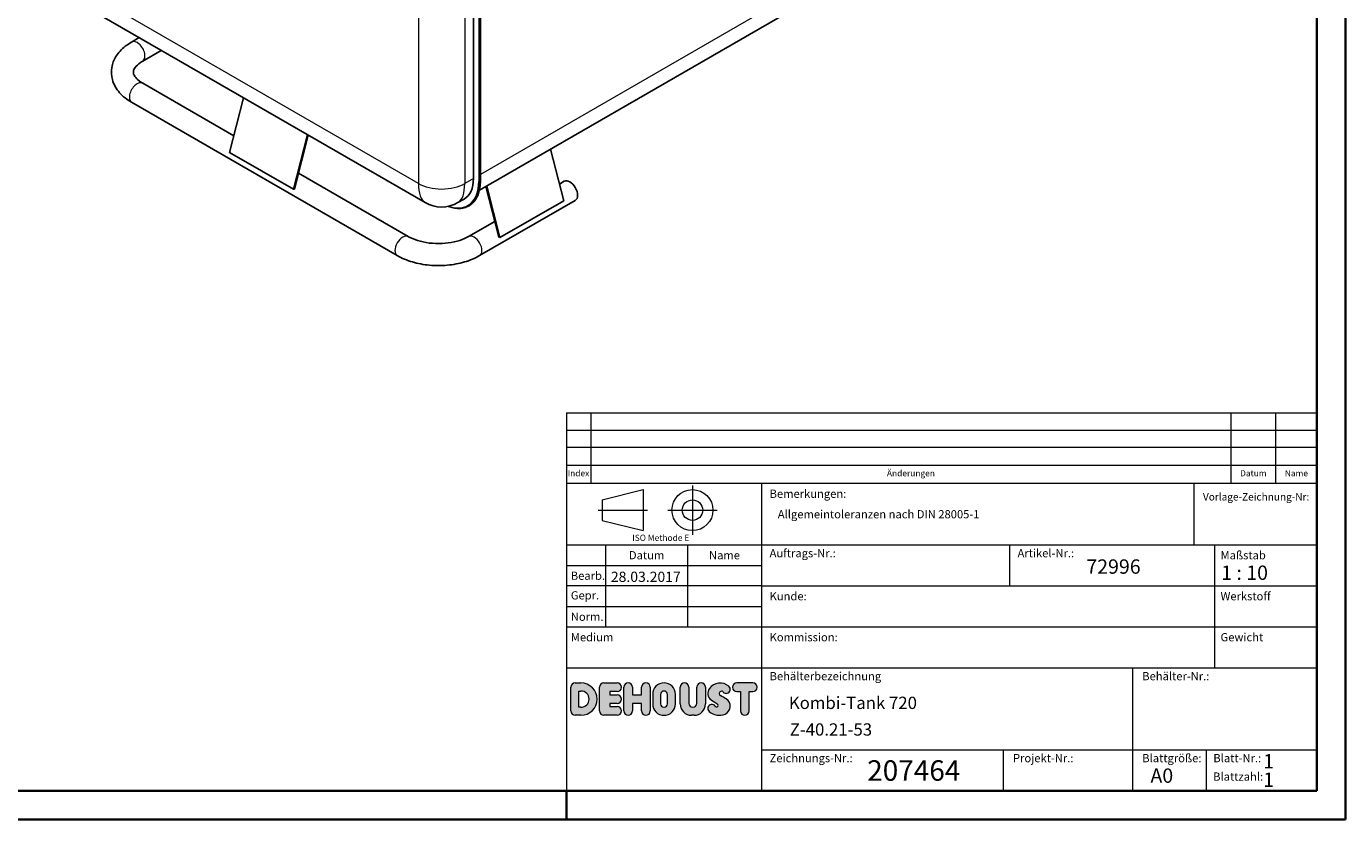
# Model space of a CAD drawing. Units: millimetres. Extents: x 0 to 5945, y 0 to 4455.
# Drawn here: x 4336 to 5945, y 0 to 968 of the extents above; entities that cross this region are included whole.
import ezdxf
from ezdxf.enums import TextEntityAlignment as Align

# ---------------------------------------------------------------- set-up
doc = ezdxf.new("R2010")
doc.units = ezdxf.units.MM
doc.header["$LTSCALE"] = 5
doc.layers.get('0').update_dxf_attribs({"lineweight": 18})
for name, color, linetype, lineweight in [('Rahmen (ISO)', 7, 'Continuous', 35), ('Sichtbar (ISO)', 7, 'Continuous', 25), ('Skizziergeometrie (ISO)', 7, 'Continuous', 18), ('Titel (ISO)', 7, 'Continuous', 35)]:
    doc.layers.add(name, color=color, linetype=linetype, lineweight=lineweight)
doc.layers.add('Schraffur (ISO)', color=1, linetype='Continuous', lineweight=5, true_color=0xff0000)
doc.layers.add('Tangential', color=7, linetype='Continuous', lineweight=9, true_color=0xbfbfbf)
doc.styles.add('1_75 li_mi', font='arial.ttf')
doc.styles.add('Notiztext (DIN)', font='arial.ttf')
doc.styles.add('Textstil100', font='arial.ttf', dxfattribs={"width": 0.800000011920929})
doc.styles.add('Textstil106', font='arial.ttf')
doc.styles.add('Textstil19', font='arial.ttf')
doc.styles.add('Textstil29', font='arial.ttf')
doc.styles.add('Textstil42', font='arial.ttf')
doc.styles.add('Textstil6', font='arial.ttf')
doc.styles.add('Textstil98', font='arial.ttf')

# ---------------------------------------------------------------- blocks, each defined once
blk = doc.blocks.new('Ränder Dehoust Standardrahmen')
at = {"layer": 'Rahmen (ISO)'}
for p, q in [((1189, 0), (1189, 841)), ((1182, 833.9999999999998), (1182, 7.000000000000171)), ((1182, 7.000000000000108), (20, 6.999999999999966)), ((999.0000000000002, 7.000000000000086), (999.0000000000002, 0)), ((0, 0), (1189, 0))]:
    blk.add_line(p, q, dxfattribs=at)
blk = doc.blocks.new('Schriftfelder Dehoust_Nienburg')
at = {"layer": 'Schraffur (ISO)', "true_color": 0x006fa4}
h = blk.add_hatch(color=144, dxfattribs=at)
edge = h.paths.add_edge_path(flags=0)
edge.add_line((399.0404021827714, 13.07470566534809), (399.0404021827714, 17.04433335019829))
edge.add_line((399.0404021827714, 17.04433335019829), (399.532241690547, 17.04433335020376))
edge.add_arc((399.532241690547, 15.05951950777592), 1.984813842427827, -90, 90, ccw=False)
edge.add_line((399.532241690547, 13.07470566534809), (399.0404021827713, 13.07470566534809))
edge = h.paths.add_edge_path()
edge.add_arc((398.1159650144268, 12.1774818472072), 1.058442831655497, 180, 269.9999999999923)
edge.add_line((398.1159650144266, 11.1190390155517), (399.532241690547, 11.11903901555165))
edge.add_arc((399.532241690547, 15.05951950777592), 3.940480492224285, 270, 450)
edge.add_line((399.532241690547, 19.00000000000019), (398.1159650144266, 19.00000000000006))
edge.add_arc((398.1159650144268, 17.94155716834459), 1.058442831655497, 90.00000000000769, 180)
edge.add_line((397.0575221827714, 17.94155716834462), (397.0575221827714, 12.17748184720715))
h = blk.add_hatch(color=144, dxfattribs=at)
edge = h.paths.add_edge_path()
edge.add_line((408.3535707156717, 19.00000000000012), (405.1143650144267, 19.00000000000009))
edge.add_arc((405.1143650144268, 17.94155716834461), 1.058442831655497, 90, 180)
edge.add_line((404.0559221827714, 17.94155716834462), (404.0559221827714, 12.17748184720715))
edge.add_arc((405.1143650144268, 12.17748184720715), 1.058442831655497, 180, 270)
edge.add_line((405.1143650144268, 11.11903901555165), (408.3535707156717, 11.11903901555162))
edge.add_arc((408.3535707156717, 12.17748184720715), 1.058442831655497, 270, 450)
edge.add_line((408.3535707156717, 13.23592467886268), (406.6078109729982, 13.23592467886268))
edge.add_line((406.6078109729983, 13.23592467886268), (406.6078109729983, 14.00107667612042))
edge.add_line((406.6078109729983, 14.00107667612042), (408.3535707156717, 14.00107667612042))
edge.add_arc((408.3535707156717, 15.05951950777592), 1.058442831655497, 270, 450)
edge.add_line((408.3535707156717, 16.11796233943142), (406.607810971971, 16.11796233943138))
edge.add_line((406.607810971971, 16.11796233943138), (406.607810971971, 16.88311433668918))
edge.add_line((406.607810971971, 16.88311433668918), (408.3535707156717, 16.88311433668912))
edge.add_arc((408.3535707156717, 17.94155716834462), 1.058442831655497, 270, 450)
h = blk.add_hatch(color=144, dxfattribs=at)
edge = h.paths.add_edge_path()
edge.add_arc((415.376918698252, 12.17748184720715), 1.058442831655497, 180, 360)
edge.add_line((416.4353615299074, 12.17748184720715), (416.4353615299073, 17.94155716834462))
edge.add_arc((415.3769186982518, 17.94155716834462), 1.058442831655497, 0, 180)
edge.add_line((414.3184758665964, 17.94155716834462), (414.3184758665964, 16.11796233943142))
edge.add_line((414.3184758665964, 16.11796233943142), (412.1120992106382, 16.11796233943142))
edge.add_line((412.1120992106382, 16.11796233943142), (412.1120992106382, 17.94155716834462))
edge.add_arc((411.0536563789827, 17.94155716834462), 1.058442831655497, 0, 180)
edge.add_line((409.9952135473272, 17.94155716834462), (409.9952135473272, 12.17748184720716))
edge.add_arc((411.0536563789826, 12.17748184720716), 1.058442831655484, 180, 360)
edge.add_line((412.1120992106381, 12.17748184720716), (412.1120992106382, 14.00107667612039))
edge.add_line((412.1120992106382, 14.00107667612039), (414.3184758665964, 14.00107667612039))
edge.add_line((414.3184758665964, 14.00107667612039), (414.3184758665965, 12.17748184720715))
h = blk.add_hatch(color=144, dxfattribs=at)
edge = h.paths.add_edge_path(flags=0)
edge.add_arc((419.7823481170975, 13.94138269292385), 0.8666770275757636, 180, 360)
edge.add_line((420.6490251446734, 13.94138269292385), (420.6490251446734, 16.17765632262252))
edge.add_arc((419.7823481170975, 16.17765632262252), 0.8666770275757636, 0, 180)
edge.add_line((418.9156710895218, 16.17765632262252), (418.9156710895218, 13.94138269292385))
edge = h.paths.add_edge_path()
edge.add_arc((419.7823481170976, 16.23621341280994), 2.763786587190272, 0, 180)
edge.add_line((417.0185615299074, 16.23621341280994), (417.0185615299074, 13.88282560274189))
edge.add_arc((419.7823481170976, 13.88282560274189), 2.763786587190265, 180, 360)
edge.add_line((422.5461347042879, 13.88282560274189), (422.5461347042879, 16.23621341280994))
h = blk.add_hatch(color=144, dxfattribs=at)
edge = h.paths.add_edge_path()
edge.add_line((427.7666379313673, 17.94155716834462), (427.7666379313672, 14.03579116723225))
edge.add_arc((426.805552429483, 14.03579116723225), 0.961085501884172, -180, 0, ccw=False)
edge.add_line((425.8444669275987, 14.03579116723225), (425.8444669275988, 17.94155716834462))
edge.add_arc((424.7860240959433, 17.94155716834462), 1.058442831655497, 0, 180)
edge.add_line((423.7275812642878, 17.94155716834462), (423.7275812642878, 13.88282560274189))
edge.add_arc((426.491367851478, 13.88282560274192), 2.763786587190265, 180, 270)
edge.add_line((426.491367851478, 11.11903901555164), (427.1197370074879, 11.1190390155517))
edge.add_arc((427.1197370074879, 13.88282560274196), 2.763786587190265, 270, 360)
edge.add_line((429.8835235946781, 13.88282560274189), (429.8835235946781, 17.94155716834462))
edge.add_arc((428.8250807630226, 17.94155716834462), 1.058442831655497, 0, 180)
h = blk.add_hatch(color=144, dxfattribs=at)
edge = h.paths.add_edge_path()
edge.add_arc((433.801986970515, 16.4227084383124), 0.5617325493069824, 42.01373404032979, 243.4253777287827)
edge.add_arc((426.6446122003566, 2.113934995176356), 15.43729901661906, 57.37483268447238, 63.425377728775686, ccw=False)
edge.add_arc((433.8348335120839, 13.34609768970829), 2.100854163958548, -66.48264781882472, 57.37483268447028, ccw=False)
edge.add_arc((433.228542428604, 14.73931770601708), 3.620278690465434, 227.6018523253662, 293.5173521811757, ccw=False)
edge.add_arc((431.4514381841365, 12.79301386673259), 0.9847145894582142, 34.141441010099925, 227.6018523253629, ccw=False)
edge.add_arc((432.5933161783923, 13.56732847109915), 0.3949406067054532, 214.1414410100998, 420.8479480037381)
edge.add_arc((439.4063481363701, 25.78180484126277), 13.59115382518332, 233.1949824728223, 240.84794800374232, ccw=False)
edge.add_arc((432.4553421286531, 16.49189953149665), 1.988618533974793, 144.3104444620876, 233.1949824728204, ccw=False)
edge.add_arc((433.4680858858696, 15.76444921859824), 3.235548313680608, 48.79029808241228, 144.3104444620851, ccw=False)
edge.add_arc((434.9509730865839, 17.4577589965345), 0.9847145894582141, -137.98626595965442, 48.79029808239801, ccw=False)
h = blk.add_hatch(color=144, dxfattribs=at)
edge = h.paths.add_edge_path()
edge.add_line((438.4434476760425, 16.88311433668918), (437.577330507698, 16.88311433668918))
edge.add_arc((437.577330507698, 17.9415571683447), 1.058442831655497, 90, 270, ccw=False)
edge.add_line((437.577330507698, 19.00000000000022), (441.4264505076979, 19.0000000000002))
edge.add_arc((441.4264505076978, 17.94155716834469), 1.058442831655497, -90, 90, ccw=False)
edge.add_line((441.4264505076978, 16.88311433668918), (440.5603333393536, 16.88311433668918))
edge.add_line((440.5603333393536, 16.88311433668918), (440.5603333393536, 12.17748184720715))
edge.add_arc((439.501890507698, 12.17748184720715), 1.058442831655497, -180, 0, ccw=False)
edge.add_line((438.4434476760425, 12.17748184720715), (438.4434476760425, 16.88311433668918))
at = {"lineweight": 18}
for p, q in [((396.0001707463379, 84.91697230609023), (396.0001707463379, -7.33302769390983)), ((396.0001707463379, 52.66697230609023), (579.0001707463379, 52.66697230609037)), ((504.0001707463379, 52.66697230609032), (504.0001707463379, 42.66697230609032)), ((554.0001707463379, 52.66697230609036), (554.0001707463379, 22.66697230609042)), ((443.5357190262049, 42.66697230609027), (579.0001707463379, 42.66697230609039)), ((396.0001707463379, 32.66697230609025), (579.0001707463379, 32.66697230609044)), ((534.0001707463377, 22.6669723060904), (534.0001707463377, 2.666972306090387)), ((443.5357190262048, 2.666972306090294), (579.0001707463379, 2.666972306090435)), ((552.0001707463379, 2.666972306090406), (552.0001707463379, -7.33302769390964)), ((552.0001707463379, 2.666972306090406), (552.0001707463379, -7.33302769390964))]:
    blk.add_line(p, q, dxfattribs=at)
for p, q in [((396.0001707463379, 84.91697230609023), (579.0001707463379, 84.91697230609037)), ((402.0001707463377, 67.66697230609024), (402.0001707463377, 84.91697230609023)), ((558.0001707463379, 84.91697230609036), (558.0001707463379, 67.66697230609034)), ((569.0001707463379, 67.66697230609036), (569.0001707463379, 84.91697230609037)), ((579.0001707463379, 84.91697230609037), (579.0001707463379, -7.333027693909617)), ((396.0001707463379, 80.66697230609023), (579.0001707463379, 80.66697230609037)), ((579.0001707463379, 76.41697230609037), (396.0001707463379, 76.41697230609024)), ((396.0001707463379, 72.16697230609026), (579.0001707463379, 72.16697230609036)), ((579.0001707463379, -7.333027693909609), (396.0001707463379, -7.333027693909822)), ((579.0001707463379, -7.333027693909609), (396.0001707463379, -7.333027693909822)), ((579.0001707463379, -7.333027693909609), (396.0001707463379, -7.333027693909822))]:
    blk.add_line(p, q)
at = {"layer": 'Skizziergeometrie (ISO)', "color": 144, "true_color": 0x006fa4}
for p, q in [((397.0575221827714, 12.17748184720715), (397.0575221827714, 17.94155716834462)), ((398.1159650144266, 19.00000000000006), (399.532241690547, 19.00000000000019)), ((399.0404021827714, 17.04433335019829), (399.532241690547, 17.04433335020376)), ((399.0404021827714, 13.07470566534809), (399.0404021827714, 17.04433335019829)), ((404.0559221827714, 12.17748184720715), (404.0559221827714, 17.94155716834462)), ((405.1143650144268, 19.00000000000009), (408.3535707156717, 19.00000000000012)), ((408.3535707156717, 16.88311433668913), (406.607810971971, 16.88311433668918)), ((406.607810971971, 16.88311433668918), (406.607810971971, 16.11796233943138)), ((406.607810971971, 16.11796233943138), (408.3535707156717, 16.11796233943142)), ((409.9952135473272, 12.17748184720716), (409.9952135473272, 17.94155716834462)), ((412.1120992106382, 17.94155716834462), (412.1120992106382, 16.11796233943142)), ((412.1120992106382, 16.11796233943142), (414.3184758665964, 16.11796233943142)), ((414.3184758665964, 16.11796233943142), (414.3184758665964, 17.94155716834462)), ((416.4353615299073, 17.94155716834462), (416.4353615299074, 12.17748184720715)), ((417.0185615299074, 16.23621341280994), (417.0185615299074, 13.88282560274189)), ((418.9156710895218, 16.17765632262252), (418.9156710895218, 13.94138269292385)), ((420.6490251446734, 13.94138269292385), (420.6490251446734, 16.17765632262252)), ((422.5461347042879, 13.88282560274189), (422.5461347042879, 16.23621341280994)), ((423.7275812642878, 13.88282560274189), (423.7275812642878, 17.94155716834462)), ((425.8444669275988, 17.94155716834462), (425.8444669275987, 14.03579116723225)), ((427.7666379313672, 14.03579116723225), (427.7666379313673, 17.94155716834462)), ((429.8835235946781, 17.94155716834462), (429.8835235946781, 13.88282560274189)), ((441.426450507698, 19.0000000000002), (437.577330507698, 19.00000000000022)), ((437.577330507698, 16.88311433668918), (438.4434476760425, 16.88311433668918)), ((438.4434476760425, 16.88311433668918), (438.4434476760425, 12.17748184720715)), ((440.5603333393536, 12.17748184720715), (440.5603333393536, 16.88311433668918)), ((440.5603333393536, 16.88311433668918), (441.4264505076978, 16.88311433668918)), ((399.532241690547, 13.07470566534809), (399.0404021827714, 13.07470566534809)), ((406.6078109729983, 14.00107667612042), (406.6078109729983, 13.23592467886268)), ((408.3535707156717, 14.00107667612042), (406.6078109729983, 14.00107667612042)), ((406.6078109729983, 13.23592467886268), (408.3535707156717, 13.23592467886268)), ((414.3184758665964, 14.00107667612039), (412.1120992106382, 14.00107667612039)), ((412.1120992106382, 14.00107667612039), (412.1120992106381, 12.17748184720716)), ((414.3184758665965, 12.17748184720715), (414.3184758665964, 14.00107667612039)), ((399.532241690547, 11.11903901555165), (398.1159650144266, 11.1190390155517)), ((408.3535707156717, 11.11903901555162), (405.1143650144268, 11.11903901555165)), ((427.1197370074879, 11.1190390155517), (426.491367851478, 11.11903901555164))]:
    blk.add_line(p, q, dxfattribs=at)
for centre, radius, start, end in [((398.1159650144268, 17.94155716834459), 1.058442831655497, 90, 180), ((399.532241690547, 15.05951950777592), 3.940480492224285, 270, 90), ((399.532241690547, 15.05951950777592), 1.984813842427827, 270, 90), ((405.1143650144268, 17.94155716834461), 1.058442831655497, 90, 180), ((408.3535707156717, 17.94155716834462), 1.058442831655497, 270, 90), ((408.3535707156717, 15.05951950777592), 1.058442831655497, 270, 90), ((411.0536563789827, 17.94155716834462), 1.058442831655497, 0, 180), ((415.3769186982518, 17.94155716834462), 1.058442831655497, 0, 180), ((419.7823481170976, 16.23621341280994), 2.763786587190287, 0, 180), ((419.7823481170976, 16.23621341280994), 2.763786587190287, 0, 180), ((419.7823481170976, 16.23621341280994), 2.763786587190272, 0, 180), ((419.7823481170976, 16.23621341280994), 2.763786587190272, 0, 180), ((419.7823481170975, 16.17765632262252), 0.8666770275757636, 0, 180), ((424.7860240959433, 17.94155716834462), 1.058442831655497, 0, 180), ((428.8250807630226, 17.94155716834462), 1.058442831655497, 0, 180), ((432.4553421286531, 16.49189953149665), 1.988618533974793, 144.3104444620873, 233.1949824728202), ((433.4680858858696, 15.76444921859824), 3.235548313680608, 48.79029808241206, 144.3104444620847), ((433.801986970515, 16.4227084383124), 0.5617325493069822, 42.0137340403303, 243.4253777287825), ((434.9509730865839, 17.4577589965345), 0.9847145894582139, 222.0137340403459, 48.79029808239881), ((437.577330507698, 17.9415571683447), 1.058442831655497, 90, 270), ((441.4264505076978, 17.94155716834469), 1.058442831655497, 270, 90), ((408.3535707156717, 12.17748184720715), 1.058442831655497, 270, 90), ((419.7823481170976, 13.88282560274189), 2.763786587190265, 180, 0), ((419.7823481170976, 13.88282560274189), 2.763786587190272, 180, 0), ((419.7823481170976, 13.88282560274189), 2.763786587190272, 180, 0), ((419.7823481170975, 13.94138269292385), 0.8666770275757636, 180, 0), ((426.491367851478, 13.88282560274192), 2.763786587190265, 180, 270), ((426.805552429483, 14.03579116723225), 0.961085501884172, 180, 0), ((427.1197370074879, 13.88282560274196), 2.763786587190265, 270, 0), ((431.4514381841365, 12.79301386673259), 0.9847145894582139, 34.14144101009925, 227.6018523253664), ((439.4063481363701, 25.78180484126277), 13.59115382518332, 233.1949824728224, 240.8479480037425), ((432.5933161783923, 13.56732847109915), 0.3949406067054532, 214.1414410100979, 60.84794800373757), ((426.6446122003566, 2.113934995176356), 15.43729901661906, 57.37483268447239, 63.42537772877598), ((433.8348335120839, 13.34609768970829), 2.100854163958548, 293.5173521811754, 57.37483268447067), ((398.1159650144268, 12.1774818472072), 1.058442831655497, 180, 270), ((405.1143650144268, 12.17748184720715), 1.058442831655497, 180, 270), ((411.0536563789826, 12.17748184720716), 1.058442831655484, 180, 0), ((415.376918698252, 12.17748184720715), 1.058442831655497, 180, 0), ((433.228542428604, 14.73931770601708), 3.620278690465434, 227.6018523253661, 293.5173521811757), ((439.501890507698, 12.17748184720715), 1.058442831655497, 180, 0)]:
    blk.add_arc(centre, radius, start, end, dxfattribs=at)
at = {"layer": 'Titel (ISO)', "color": 7, "lineweight": 18}
for p, q in [((579.0001707463379, 67.66697230609037), (396.0001707463379, 67.66697230609024)), ((443.5357190262048, 67.66697230609026), (443.5357190262048, 52.66697230609026)), ((404.7189927427489, 63.66697230609027), (414.7189927427489, 66.16697230609026)), ((414.7189927427489, 66.16697230609026), (414.7189927427489, 56.16697230609027)), ((404.7189927427489, 63.66697230609027), (404.7189927427489, 58.66697230609027)), ((404.7189927427489, 58.66697230609027), (414.7189927427489, 56.16697230609027)), ((405.5357190262048, 52.66697230609024), (405.5357190262048, 32.66697230609027)), ((425.5357190262048, 52.66697230609026), (425.5357190262048, 32.66697230609029)), ((443.5357190262048, 52.66697230609027), (443.5357190262048, -7.333027693909768)), ((396.0001707463379, 47.66697230609029), (443.5357190262048, 47.66697230609033)), ((443.5357190262049, 42.66697230609027), (396.0001707463379, 42.6669723060902)), ((396.0001707463379, 37.66697230609027), (443.5357190262048, 37.66697230609032)), ((396.0001707463379, 22.66697230609025), (579.0001707463379, 22.66697230609044)), ((534.0001707463377, 3.914283559325928), (534.0001707463377, -7.333027693909662)), ((502.484386169496, 2.666972306090355), (502.484386169496, -7.333027693909698))]:
    blk.add_line(p, q, dxfattribs=at)
at = {"layer": 'Titel (ISO)', "lineweight": 18}
blk.add_line((549.0001707463379, 67.66697230609034), (549.0001707463379, 52.66697230609034), dxfattribs=at)
at = {"layer": 'Titel (ISO)', "color": 7, "linetype": 'Continuous', "lineweight": 18}
for p, q in [((426.7189927427489, 67.16697230609027), (426.7189927427489, 55.16697230609026)), ((403.7189927427489, 61.16697230609027), (415.7189927427489, 61.16697230609027)), ((420.7189927427489, 61.16697230609027), (432.7189927427489, 61.16697230609027))]:
    blk.add_line(p, q, dxfattribs=at)
at = {"layer": 'Titel (ISO)'}
for p, q in [((586.0001707463379, -14.33302769390968), (586.0001707463379, 16.81155540633023)), ((573.576632845307, -14.33302769390968), (586.0001707463379, -14.33302769390968))]:
    blk.add_line(p, q, dxfattribs=at)
at = {"layer": 'Titel (ISO)', "color": 7, "lineweight": 18}
for radius in [5.000000000000002, 2.499999999999978]:
    blk.add_circle((426.7189927427489, 61.16697230609027), radius, dxfattribs=at)
at = {"layer": 'Titel (ISO)', "style": 'Textstil6'}
for s, p in [('Index', (398.9268103021765, 70.16697230609026)), ('Änderungen', (480.0001707463379, 70.16697230609026)), ('Datum', (563.5001707463379, 70.16697230609026)), ('Name', (574.0001707463379, 70.16697230609026))]:
    blk.add_text(s, height=1.498599946498871, dxfattribs=at).set_placement(p, align=Align.MIDDLE_CENTER)
at = {"layer": 'Titel (ISO)', "attachment_point": 1, "style": 'Notiztext (DIN)'}
for s, insert, char_height in [('\\fArial|b0|i0;\\H2.0000;Bemerkungen:', (445.5357190262049, 66.16697230609027), 2.000000029802322), ('\\fArial|b0|i0;\\H1.8000;Vorlage-Zeichnung-Nr:', (551.2103256740272, 65.31752808037427), 1.800000071525574), ('\\fArial|b0|i0;\\H2.0000;Auftrags-Nr.:', (445.5357190262049, 51.66697230609031), 2.000000029802322), ('\\fArial|b0|i0;\\H2.0000;Artikel-Nr.:', (506.0001707463379, 51.66697230609032), 2.000000029802322), ('\\fArial|b0|i0;\\H2.0000;Maßstab', (555.5001707463379, 51.16697230609035), 2.000000029802322), ('\\fArial|b0|i0;\\H2.0000;Bearb.', (397.0575221827713, 46.16697230609029), 2.000000029802322), ('\\fArial|b0|i0;\\H2.0000;Gepr.', (397.0575221827713, 41.38112030967661), 2.000000029802322), ('\\fArial|b0|i0;\\H2.0000;Kunde:', (445.5357190262049, 41.16697230609034), 2.000000029802322), ('\\fArial|b0|i0;\\H2.0000;Werkstoff', (555.5001707463377, 41.16697230609034), 2.000000029802322), ('\\fArial|b0|i0;\\H2.0000;Norm.', (397.0575221827713, 36.16697230609027), 2.000000029802322), ('\\fArial|b0|i0;\\H2.0000;Medium', (397.0575221827713, 31.16697230609025), 2.000000029802322), ('\\fArial|b0|i0;\\H2.0000;Kommission: ', (445.5357190262049, 31.1669723060903), 2.000000029802322), ('\\fArial|b0|i0;\\H2.0000;Gewicht', (555.5001707463377, 31.16697230609043), 2.000000029802322), ('\\fArial|b0|i0;\\H2.0000;Behälterbezeichnung', (445.5357190262049, 21.66697230609032), 2.000000029802322), ('\\fArial|b0|i0;\\H2.0000;Behälter-Nr.:', (536.4051475404306, 21.66697230609028), 2.000000029802322), ('\\fArial|b0|i0;\\H2.0000;Zeichnungs-Nr.:', (445.5357190262049, 1.666972306090296), 2.000000029802322), ('\\fArial|b0|i0;\\H2.0000;Projekt-Nr.:', (504.8905368321556, 1.666972306090259), 2.000000029802322), ('\\fArial|b0|i0;\\H2.0000;Blatt-Nr.:', (553.7472693863061, 1.666972306090259), 2.000000029802322), ('\\fArial|b0|i0;\\H2.0000;Blattzahl:', (553.6979652930005, -2.833027693909742), 2.000000029802322)]:
    blk.add_mtext(s, dxfattribs=dict(at, insert=insert, char_height=char_height))
at = {"layer": 'Titel (ISO)', "style": 'Notiztext (DIN)'}
for s, insert, char_height, width, attachment_point in [('\\fArial|b0|i0;\\H2.0000;Allgemeintoleranzen nach DIN 28005-1', (447.5357190262048, 61.16697230609026), 2.000000029802322, 94.34231800250849, 1), ('\\fArial|b0|i0;\\H1.4986;ISO Methode E', (419.0001707463379, 55.16697230609025), 1.498599946498871, 19.99962621500323, 2), ('\\fArial|b0|i0;\\H2.0000;Datum', (415.5357190262048, 51.16697230609024), 2.000000029802322, 18.25645755281215, 2), ('\\fArial|b0|i0;\\H2.0000;Name', (434.5357190262048, 51.1669723060903), 2.000000029802322, 18.25645755281215, 2), ('\\fArial|b0|i0;\\H2.0000;Blattgröße:', (536.4051475404306, 1.666972306090259), 2.000000029802322, 13.84802180437624, 1)]:
    blk.add_mtext(s, dxfattribs=dict(at, insert=insert, char_height=char_height, width=width, attachment_point=attachment_point))
at = {"layer": 'Titel (ISO)', "style": '1_75 li_mi'}
for tag, p in [('CHNR3', (398.0001707463379, 82.91697230609024)), ('CRNA3', (574.0001707463379, 82.91697230609024)), ('CHNR2', (398.0001707463379, 78.66697230609023)), ('CRNA2', (574.0001707463379, 78.66697230609023)), ('CHNR1', (398.0001707463379, 74.41697230609024)), ('CRNA1', (574.0001707463379, 74.41697230609024))]:
    blk.add_attdef(tag, text='', height=1.749999970197678, dxfattribs=at).set_placement(p, align=Align.MIDDLE_CENTER)
at = {"layer": 'Titel (ISO)'}
for tag, height, style, p in [('AEND3', 1.749999970197678, '1_75 li_mi', (403.7189927427489, 82.91697230609024)), ('AEND2', 1.749999970197678, '1_75 li_mi', (403.7189927427489, 78.66697230609023)), ('AEND1', 1.749999970197678, '1_75 li_mi', (403.7189927427489, 74.41697230609024)), ('BESCHREIBUNG', 3.499999940395355, 'Notiztext (DIN)', (538.4051475404306, 11.66697230609028))]:
    blk.add_attdef(tag, text='', height=height, dxfattribs=dict(at, style=style)).set_placement(p, align=Align.MIDDLE_LEFT)
at = {"layer": 'Titel (ISO)', "style": 'Textstil100', "width": 0.7999999523162842}
for tag, p in [('CRDA3', (563.5001707463379, 82.91697230609024)), ('CRDA2', (563.5001707463379, 78.66697230609023)), ('CRDA1', (563.5001707463379, 74.41697230609024))]:
    blk.add_attdef(tag, text='', height=1.749999970197678, dxfattribs=at).set_placement(p, align=Align.MIDDLE_CENTER)
at = {"layer": 'Titel (ISO)'}
for tag, height, style, p in [('Vorlage-Zeichnung-Nr:', 3.499999940395355, 'Notiztext (DIN)', (551.8220560151705, 59.55701645405458)), ('PROJEKT', 4.49999988079071, 'Textstil19', (465.5357190262049, 50.16697230609029)), ('MATERIAL', 3.499999940395355, 'Notiztext (DIN)', (556.1816765761683, 37.66697230609041)), ('KATEGORIE', 3.499999940395355, 'Notiztext (DIN)', (402.0575221827713, 28.16697230609026)), ('KOSTENSTELLE', 3.00000011920929, 'Textstil106', (450.5357190262049, 27.6669723060903)), ('Gewicht', 3.00000011920929, 'Textstil106', (556.1816765761683, 27.6669723060903)), ('Projekt-Nr', 3.499999940395355, 'Notiztext (DIN)', (505.0734938926745, -1.833027693909742))]:
    blk.add_attdef(tag, text='', height=height, dxfattribs=dict(at, style=style)).set_placement(p, align=Align.TOP_LEFT)
at = {"layer": 'Titel (ISO)', "color": 8, "true_color": 0x808080, "style": 'Textstil98'}
blk.add_attdef('VORABZUG', text='', height=10, rotation=23.2, dxfattribs=at).set_placement((494.3981406506247, 39.82705069839273), align=Align.MIDDLE_CENTER)
at = {"layer": 'Titel (ISO)'}
for tag, p, height, style in [('BESTANDSNUMMER_001', (522.7685882114167, 45.65264765244057), 3.499999940395355, 'Notiztext (DIN)'), ('ERSTELLUNGSDATUM_001', (406.8240886890027, 43.6567403678772), 2.5, 'Textstil42'), ('Scale_1_001', (555.6492754907309, 44.15264765244067), 3.499999940395355, 'Notiztext (DIN)'), ('TITEL_001', (450.2287613041717, 12.65469386053736), 3.00000011920929, 'Textstil106'), ('THEMA_001', (450.4518172488491, 6.15469386053736), 3.00000011920929, 'Textstil106'), ('BAUTEILNUMMER_001', (469.331080552981, -4.853491570335899), 5, 'Textstil29'), ('Blattnummer_001', (565.9091008273084, -1.847352347559502), 3.499999940395355, 'Notiztext (DIN)'), ('Blattgröße_001', (538.4051475404306, -5.347352347559502), 3.499999940395355, 'Notiztext (DIN)'), ('Anzahl_der_Blätter_001', (565.909964906521, -6.347352347559502), 3.499999940395355, 'Notiztext (DIN)')]:
    blk.add_attdef(tag, p, '', height=height, dxfattribs=dict(at, style=style))
at = {"layer": 'Titel (ISO)', "style": 'Textstil42'}
for tag, p in [('Datum_-_Norm', (415.5357190262048, 36.43657828960783)), ('Name_-_Norm', (434.5357190262048, 36.70034677774542))]:
    blk.add_attdef(tag, text='', height=2.5, dxfattribs=at).set_placement(p, align=Align.TOP_CENTER)

msp = doc.modelspace()

# ---------------------------------------------------------------- linework, layer by layer
at = {"layer": 'Sichtbar (ISO)'}
for p, q in [((4881.593755942195, 782.066073816066), (4881.593755942195, 1582.232723125237)), ((4890.018377144653, 779.0042116375862), (4890.018377144652, 1569.851194599102)), ((5568.47082939875, 1160.033519416438), (4888.819941935066, 767.6368965844246)), ((4822.702882976935, 752.5582055645164), (4404.652017700665, 993.9199851667989)), ((4464.801368034353, 948.4884900720734), (4474.071521751436, 953.8406158160594)), ((4478.25136803435, 925.1924067102702), (4500.971521751435, 938.3098935748551)), ((4589.411640112821, 834.0547125082477), (4478.25136803434, 898.2331255159703)), ((4788.614628363345, 687.9833691359914), (4464.801368034337, 874.9370421541705)), ((4584.218136589076, 813.7271196998903), (4601.255239475089, 880.4110621517507)), ((4679.036985405597, 835.5037502007197), (4661.999882519585, 768.8198077488586)), ((4663.336332802547, 769.0573656821708), (4680.148748615661, 834.861873412114)), ((4661.999882519585, 768.8198077488586), (4584.218136589076, 813.7271196998903)), ((4975.653755008976, 817.7704219373942), (4991.703411139791, 754.9513878733964)), ((4802.064628363349, 711.2794524977912), (4668.305149253393, 788.5055237686107)), ((4896.760245868244, 772.2212331976917), (4912.585214926181, 710.2816338561495)), ((4913.921665209259, 710.0440759223782), (4897.872009078445, 772.8631099863757)), ((4992.332092023209, 778.6404204243127), (4986.509907617472, 775.2789806903897)), ((4663.336332802547, 769.0573656821708), (4661.999882519585, 768.8198077488586)), ((4870.202882976935, 756.8883325834324), (4862.702882976936, 752.5582055645114)), ((4876.263543148713, 748.8404509812846), (4875.90998975812, 748.6363268360527)), ((5005.782092023206, 755.3443370625096), (4889.109473127409, 687.9833691359822)), ((4991.703411139791, 754.9513878733964), (4913.921665209259, 710.0440759223782)), ((4907.616398476741, 729.7297919506876), (4875.659473127412, 711.2794524977853)), ((4913.921665209259, 710.0440759223782), (4912.585214926181, 710.2816338561495))]:
    msp.add_line(p, q, dxfattribs=at)
msp.add_arc((4842.70288297694, 787.1992217158916), 40.00000000000001, 239.9999999999934, 299.9999999999933, dxfattribs=at)
for centre, major_axis, ratio, start_param, end_param in [((4842.702882976942, 804.5197297915802), (27.49999999999371, -47.6313972081479), 0.5773502691895371, 0, 0.7853981633975247), ((4999.057092023208, 766.9923787434111), (6.724999999998494, -11.64804168090155), 0.5773502691895392, 3.002395272420873e-14, 3.141592653589823)]:
    msp.add_ellipse(centre, major_axis=major_axis, ratio=ratio, start_param=start_param, end_param=end_param, dxfattribs=at)
for points, knots in [([(4464.801368034337, 874.9370421541705), (4459.187350090508, 878.178296925277), (4454.192128359901, 882.0690939832682), (4446.053622403757, 891.2909466095607), (4442.909374541359, 896.677089685792), (4439.974691037544, 907.3747333902098), (4439.699150301517, 912.4689233054584), (4441.322354348649, 922.1386576296517), (4443.135238142673, 926.6903702898005), (4448.619103915228, 935.5358672002287), (4452.522147690082, 939.6876295621253), (4459.459509385661, 945.1613128066292), (4462.054944978992, 946.902841981753), (4464.801368034352, 948.4884900720734)], [1.570796326794897, 1.570796326794897, 1.570796326794897, 1.570796326794897, 1.884955592153877, 1.884955592153877, 2.199114857512856, 2.199114857512856, 2.452809299420309, 2.452809299420309, 2.699920632212682, 2.699920632212682, 2.987903396079486, 2.987903396079486, 3.141592653589794, 3.141592653589794, 3.141592653589794, 3.141592653589794]), ([(4478.25136803434, 898.2331255159703), (4475.184877194903, 900.0035648275871), (4472.746293199771, 901.9134291813497), (4469.214501831268, 905.5566594220228), (4468.154891515478, 907.2586601453377), (4466.945131096057, 910.2393670973916), (4466.831411151426, 911.4254822324451), (4467.218591004085, 914.080815654759), (4467.789667810499, 915.6564221727688), (4470.510898994392, 919.391725053638), (4472.601618320672, 921.4598936381303), (4476.344780835424, 924.0412295513679), (4477.266404557695, 924.6237377818816), (4478.25136803435, 925.1924067102702)], [1.570796326794898, 1.570796326794898, 1.570796326794898, 1.570796326794898, 1.845941948884196, 1.845941948884196, 2.126021871408383, 2.126021871408383, 2.440181136767363, 2.440181136767363, 2.754340402126342, 2.754340402126342, 3.053215285872222, 3.053215285872222, 3.141592653589794, 3.141592653589794, 3.141592653589794, 3.141592653589794]), ([(4876.263543148713, 748.8404509812846), (4878.017599046968, 749.8531556263151), (4879.633219942025, 751.1051930860624), (4882.540320148789, 754.0470583605357), (4883.83182521393, 755.7365303365117), (4886.060913436249, 759.5011864740972), (4886.998699220721, 761.5762860039076), (4888.504058007296, 766.0569150301932), (4889.071722377114, 768.4624924640001), (4889.82888074866, 773.5454041317088), (4890.018377144653, 776.2227603491345), (4890.018377144653, 779.0042116375862)], [5.497787143782064, 5.497787143782064, 5.497787143782064, 5.497787143782064, 5.654866776461569, 5.654866776461569, 5.811946409141074, 5.811946409141074, 5.969026041820578, 5.969026041820578, 6.126105674500083, 6.126105674500083, 6.283185307179586, 6.283185307179586, 6.283185307179586, 6.283185307179586]), ([(4850.816060329262, 748.030658386995), (4852.970612411073, 747.2196483926357), (4855.104122571704, 746.598619293016), (4859.512855054119, 745.7073264754185), (4861.778836854553, 745.4819230231739), (4866.153668817374, 745.5300419821855), (4868.26254700012, 745.8037821897257), (4872.263827165707, 746.8504721828922), (4874.155933859866, 747.6236221910224), (4875.90998975812, 748.6363268360526)], [4.884677135883846, 4.884677135883846, 4.884677135883846, 4.884677135883846, 5.026548245743639, 5.026548245743639, 5.183627878423113, 5.183627878423113, 5.340707511102588, 5.340707511102588, 5.497787143782064, 5.497787143782064, 5.497787143782064, 5.497787143782064]), ([(4875.659473127412, 711.2794524977853), (4872.592982287974, 709.5090131861689), (4868.907448636279, 707.8794820088247), (4860.543179947969, 705.17667433489), (4855.840827110418, 704.1203432946745), (4845.90459644495, 702.7963039891928), (4840.662628788834, 702.5461563952888), (4830.273630245945, 702.9239923127727), (4825.128520357781, 703.5567526693866), (4815.585312951248, 705.5937954720355), (4811.180414310621, 706.9891850030247), (4805.438250986384, 709.4656913817311), (4803.667448125215, 710.3540640768147), (4802.064628363349, 711.2794524977911)], [9.768153691125252e-16, 9.768153691125252e-16, 9.768153691125252e-16, 9.768153691125252e-16, 0.2751456220893063, 0.2751456220893063, 0.5585680657788229, 0.5585680657788229, 0.8483077351866688, 0.8483077351866688, 1.139526889477363, 1.139526889477363, 1.426980850549455, 1.426980850549455, 1.570796326794898, 1.570796326794898, 1.570796326794898, 1.570796326794898]), ([(4889.109473127409, 687.9833691359822), (4883.495455183578, 684.742114364877), (4877.248363748367, 682.1485912180412), (4863.953596420733, 678.237607620486), (4856.904779126462, 676.9239945035852), (4842.526009436118, 675.6091523638474), (4835.198092054631, 675.6091523638481), (4820.819322364287, 676.9239945035883), (4813.770505070018, 678.2376076204903), (4800.475737742386, 682.1485912180481), (4794.228646307174, 684.742114364885), (4788.614628363345, 687.9833691359914)], [6.113331068910072e-16, 6.113331068910072e-16, 6.113331068910072e-16, 6.113331068910072e-16, 0.3141592653589799, 0.3141592653589799, 0.6283185307179593, 0.6283185307179593, 0.9424777960769386, 0.9424777960769386, 1.256637061435918, 1.256637061435918, 1.570796326794897, 1.570796326794897, 1.570796326794897, 1.570796326794897])]:
    msp.add_open_spline(points, degree=3, knots=knots, dxfattribs=at)
at = {"layer": 'Tangential'}
for p, q in [((4814.418611729471, 1576.245557351446), (4814.418611729473, 775.9423494591122)), ((4870.987154224395, 1576.245557351443), (4870.987154224396, 775.9423494591074)), ((4887.957716972873, 1570.393522701786), (4887.957716972874, 778.3918392018904)), ((4889.371930535246, 778.3918392018904), (4889.371930535245, 1568.567780843435)), ((4889.725483925838, 1568.771904988666), (4889.725483925839, 778.5959633471223)), ((5579.861702364009, 1185.211260649072), (4890.018377144653, 786.9300311351243)), ((4814.418611729473, 775.9423494591122), (4390.154543017607, 1020.891323737466)), ((4881.593755942195, 782.066073816066), (4870.987154224396, 775.9423494591076)), ((4889.725483925839, 778.5959633471223), (4889.371930535246, 778.3918392018904))]:
    msp.add_line(p, q, dxfattribs=at)
for centre, major_axis, ratio, start_param, end_param in [((4471.526368034351, 936.8404483911718), (-6.724999999998521, 11.64804168090155), 0.5773502691895391, 3.141592653589814, 6.283185307179608), ((4471.526368034339, 886.5850838350705), (-6.725000000001508, -11.6480416808998), 0.5773502691897116, 3.141592653589789, 6.283185307179583), ((4842.702882976942, 804.5197297915802), (-18.39581016139926, -52.69805584472444), 0.4076951672464704, 5.420486871066584, 6.205885034463941), ((4842.702882976939, 792.2722810776644), (-39.99999999999988, 2.477185123694881e-12), 0.5773502691896284, 0.7853981633975451, 2.356194490192442), ((4842.702882976941, 804.5197297915811), (31.99999999999282, -55.42562584220781), 0.5773502691895407, 5.693547984501258, 7.06858347057711), ((4842.702882976942, 804.5197297915802), (-18.39581016139046, 52.69805584472742), 0.4076951672462621, 3.218892926304559, 4.00429108970245), ((4843.409989758127, 804.9279780820452), (32.49999999999329, -56.29165124599262), 0.577350269189542, 6.360568885731163e-15, 0.7853981633975282), ((4843.763543148721, 805.1321022272773), (32.49999999999341, -56.29165124599254), 0.5773502691895421, 0, 0.7853981633975149), ((4888.664823754059, 778.800087492354), (-0.9999999999996552, 6.201636426617087e-14), 0.5773502691896283, 0.7853981633974545, 2.356194490192689), ((4889.018377144653, 779.0042116375862), (0.9999999999999943, 5.998673779927788e-14), 0.5773502691896281, 5.497787143781695, 6.283185307179267), ((4795.339628363346, 699.6314108168913), (-6.725000000001506, -11.6480416808998), 0.5773502691897116, 3.141592653589795, 6.283185307179588), ((4882.384473127411, 699.6314108168838), (6.724999999998497, -11.64804168090157), 0.5773502691895392, 3.395566081904558e-14, 3.141592653589827)]:
    msp.add_ellipse(centre, major_axis=major_axis, ratio=ratio, start_param=start_param, end_param=end_param, dxfattribs=at)

# ---------------------------------------------------------------- block references
at = {"xscale": 5, "yscale": 5, "zscale": 5}
msp.add_blockref('Ränder Dehoust Standardrahmen', (0, 0), dxfattribs=at)
msp.add_blockref('Schriftfelder Dehoust_Nienburg', (3014.999146268311, 71.6651384695484), dxfattribs=at).add_auto_attribs({'BESTANDSNUMMER_001': '72996', 'BAUTEILNUMMER_001': '207464', 'Blattnummer_001': '1', 'Anzahl_der_Blätter_001': '1', 'TITEL_001': 'Kombi-Tank 720', 'THEMA_001': 'Z-40.21-53', 'Blattgröße_001': 'A0', 'Scale_1_001': '1 : 10', 'ERSTELLUNGSDATUM_001': '28.03.2017'})

doc.saveas('drawing.dxf')
